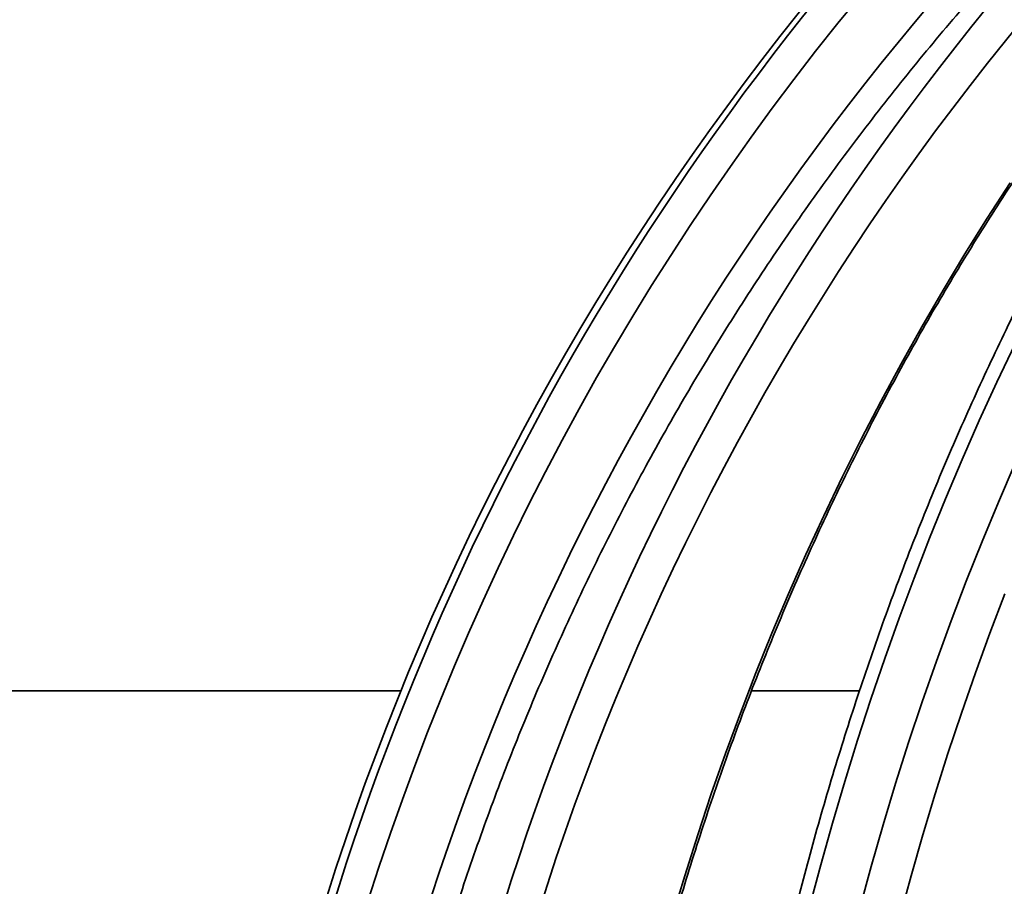
# Model space of a CAD drawing. Units: inches. Extents: x 0.2 to 8.4, y 0.1 to 10.9.
# Drawn here: x 3.4 to 3.6, y 4.9 to 5.1 of the extents above; entities that cross this region are included whole.
import ezdxf

# ---------------------------------------------------------------- set-up
doc = ezdxf.new("R2010")
doc.units = ezdxf.units.IN
doc.header["$MEASUREMENT"] = 0

msp = doc.modelspace()

# ---------------------------------------------------------------- hatches: boundary and pattern name
at = {"linetype": 'Continuous', "lineweight": 18}
h = msp.add_hatch(dxfattribs=at)
h.set_pattern_fill('ANSI31', style=0)
h.set_pattern_definition([(45, (0, 0), (-0.08838834764831843, 0.08838834764831845), [])])
edge = h.paths.add_edge_path(flags=0)
edge.add_spline(control_points=[(3.083021205580397, 4.762418674793753), (3.083041224723312, 4.761477775076759), (3.083104047510417, 4.760536667855482), (3.083212495323331, 4.759601824491384), (3.083512924609153, 4.757012059730947), (3.084169604846573, 4.754418807308593), (3.085273229791517, 4.752056784605256), (3.086034247926877, 4.750428022840124), (3.087028951421735, 4.748874018949782), (3.088267626513463, 4.747571061733663), (3.089081326949944, 4.746715133603232), (3.090016787745336, 4.745953594257872), (3.091042426065002, 4.745368113769705), (3.092074828809226, 4.744778771843722), (3.093229657011475, 4.744357265822869), (3.094405230316191, 4.744180611535511), (3.094892657173738, 4.74410736553391), (3.095387874024011, 4.744074302761296), (3.095880698205089, 4.744082919300861), (3.095891846946648, 4.744083114225494), (3.095902995338742, 4.744083330283789), (3.095914143261191, 4.74408356747363)], knot_values=[0.01030445001255858, 0.01030445001255858, 0.01030445001255858, 0.01030445001255858, 0.01066773620242481, 0.01066773620242481, 0.01066773620242481, 0.01167859402744192, 0.01167859402744192, 0.01167859402744192, 0.01237350009511476, 0.01237350009511476, 0.01237350009511476, 0.01282771792207082, 0.01282771792207082, 0.01282771792207082, 0.0132869967288248, 0.0132869967288248, 0.0132869967288248, 0.01347479143875334, 0.01347479143875334, 0.01347479143875334, 0.01347902653876256, 0.01347902653876256, 0.01347902653876256, 0.01347902653876256], weights=[1, 1, 1, 1, 1, 1, 1, 1, 1, 1, 1, 1, 1, 1, 1, 1, 1, 1, 1, 1, 1, 1], degree=3, periodic=0)
edge.add_line((3.095914143261191, 4.74408356747363), (3.190385562746724, 4.746093597675449))
edge.add_spline(control_points=[(3.190385562746724, 4.746093597675449), (3.192510724107456, 4.746138813874614), (3.194657983530764, 4.745672169505914), (3.196661078146199, 4.744960855738698), (3.19958478561664, 4.743922625512819), (3.20233546427469, 4.742322731737179), (3.204785786878985, 4.740419601024504), (3.205662736292206, 4.739738486889232), (3.206506586318171, 4.739012439450299), (3.207310541068644, 4.738246532473045)], knot_values=[0, 0, 0, 0, 0.0008098697276158239, 0.0008098697276158239, 0.0008098697276158239, 0.00199310330908159, 0.00199310330908159, 0.00199310330908159, 0.002412304790436294, 0.002412304790436294, 0.002412304790436294, 0.002412304790436294], weights=[1, 1, 1, 1, 1, 1, 1, 1, 1, 1], degree=3, periodic=0)
edge.add_arc((3.379752169445929, 4.919254501365551), 0.25, 226.3883707692899, 265.9664521344924)
edge.add_spline(control_points=[(3.362167030404828, 4.669873742514944), (3.363595509394595, 4.669773013004903), (3.365026375808892, 4.669425171109565), (3.366341312749691, 4.668858038408938), (3.367656510495485, 4.668290793223037), (3.368892226110388, 4.66748817929802), (3.369943414003034, 4.666515288643412), (3.370988339496071, 4.665548193936511), (3.371880049924248, 4.664385475116643), (3.372540244272558, 4.66312401370995), (3.37319201532515, 4.661878647052466), (3.373636249812212, 4.660502031991726), (3.373833169374232, 4.659110282623963), (3.373914111065087, 4.658538218853771), (3.373954914464488, 4.657959040285399), (3.373954914464488, 4.657381278643816)], knot_values=[1.430489624538199e-17, 1.430489624538199e-17, 1.430489624538199e-17, 1.430489624538199e-17, 0.0005456019317706695, 0.0005456019317706695, 0.0005456019317706695, 0.001091399712416826, 0.001091399712416826, 0.001091399712416826, 0.001633990212773604, 0.001633990212773604, 0.001633990212773604, 0.002169582833730962, 0.002169582833730962, 0.002169582833730962, 0.002387055472945709, 0.002387055472945709, 0.002387055472945709, 0.002387055472945709], weights=[1, 1, 1, 1, 1, 1, 1, 1, 1, 1, 1, 1, 1, 1, 1, 1], degree=3, periodic=0)
edge.add_line((3.373954914464488, 4.657381278643816), (3.373954914464488, 4.644254501365551))
edge.add_spline(control_points=[(3.373954914464488, 4.644254501365551), (3.373954914464488, 4.643088882888516), (3.374123589255685, 4.641911787532364), (3.374450441783464, 4.640792933717474), (3.374839633731277, 4.639460684894146), (3.37546473880387, 4.638177714428263), (3.376272109928646, 4.637048772814901), (3.37680465608087, 4.636304117112174), (3.3774231238866, 4.635614295909712), (3.378104859279424, 4.635003268599339), (3.37917380161334, 4.634045194592751), (3.380425834602798, 4.633261537249243), (3.381753572913783, 4.632715960038501), (3.383083598996955, 4.632169442765732), (3.384526768456954, 4.631846250452881), (3.385962770539303, 4.631771761991743), (3.386184539218632, 4.631760258381926), (3.386406680572841, 4.631754501365551), (3.386628747410011, 4.631754501365551)], knot_values=[0.009098238736500425, 0.009098238736500425, 0.009098238736500425, 0.009098238736500425, 0.009545857855110355, 0.009545857855110355, 0.009545857855110355, 0.01007897305814823, 0.01007897305814823, 0.01007897305814823, 0.01042777382835822, 0.01042777382835822, 0.01042777382835822, 0.01097943949020898, 0.01097943949020898, 0.01097943949020898, 0.01153197350362419, 0.01153197350362419, 0.01153197350362419, 0.01161643063093545, 0.01161643063093545, 0.01161643063093545, 0.01161643063093545], weights=[1, 1, 1, 1, 1, 1, 1, 1, 1, 1, 1, 1, 1, 1, 1, 1, 1, 1, 1], degree=3, periodic=0)
edge.add_line((3.386628747410011, 4.631754501365551), (3.539431615785138, 4.631754501365551))
edge.add_spline(control_points=[(3.539431615785138, 4.631754501365551), (3.552253210694507, 4.619241134742095), (3.565086737197774, 4.60673997481434), (3.57793549562155, 4.594254501365551)], knot_values=[0.1057270149483098, 0.1057270149483098, 0.1057270149483098, 0.1057270149483098, 0.1125528643942851, 0.1125528643942851, 0.1125528643942851, 0.1125528643942851], weights=[1, 1, 1, 1], degree=3, periodic=0)
edge.add_spline(control_points=[(3.57793549562155, 4.594254501365551), (3.580122174760572, 4.534758614209528), (3.582309766854905, 4.475262760600087), (3.584498314277596, 4.415766942139308), (3.586601337852676, 4.358596095602277), (3.588705243554678, 4.301425281506751), (3.590810071330221, 4.244254501365551)], knot_values=[0.08611446857650644, 0.08611446857650644, 0.08611446857650644, 0.08611446857650644, 0.1087977064852608, 0.1087977064852608, 0.1087977064852608, 0.1305945309884466, 0.1305945309884466, 0.1305945309884466, 0.1305945309884466], weights=[1, 1, 1, 1, 1, 1, 1], degree=3, periodic=0)
edge.add_line((3.590810071330221, 4.244254501365551), (3.616630755276782, 4.244254501365551))
edge.add_spline(control_points=[(3.616630755276782, 4.244254501365551), (3.617138853025754, 4.28009411190485), (3.617647015219083, 4.31593372153058), (3.618155242601909, 4.351773330231827), (3.619655934554951, 4.457600395430621), (3.621157194828049, 4.563427452571926), (3.622659043208995, 4.669254501365551)], knot_values=[0.08933393730714331, 0.08933393730714331, 0.08933393730714331, 0.08933393730714331, 0.102990201080651, 0.102990201080651, 0.102990201080651, 0.1433143666940359, 0.1433143666940359, 0.1433143666940359, 0.1433143666940359], weights=[1, 1, 1, 1, 1, 1, 1], degree=3, periodic=0)
edge.add_line((3.622659043208995, 4.669254501365551), (3.622659043208995, 4.700504501365551))
edge.add_line((3.622659043208995, 4.700504501365551), (3.422920700393316, 4.700504501365551))
edge.add_spline(control_points=[(3.422920700393316, 4.700504501365551), (3.422799306018782, 4.700504501365551), (3.422677718451667, 4.700511375575322), (3.422557098182127, 4.700525062968958), (3.422198563146124, 4.700565747757581), (3.421842025094768, 4.700668887663564), (3.421517368722027, 4.700826370563288), (3.421193814025785, 4.70098331906657), (3.420892875419392, 4.701198722436623), (3.420640624449173, 4.701455022889543), (3.420391439472156, 4.701708208129684), (3.42018279456676, 4.702008493034953), (3.420033229238427, 4.702330713659925), (3.419940167122153, 4.702531204867356), (3.419868256522376, 4.702742911692685), (3.419820090766079, 4.702958636845746), (3.419790797622456, 4.703089835198635), (3.419770060306886, 4.703223238625903), (3.419758160449868, 4.703357139669465)], knot_values=[0.001962091918305913, 0.001962091918305913, 0.001962091918305913, 0.001962091918305913, 0.002008067132592504, 0.002008067132592504, 0.002008067132592504, 0.002145608171443961, 0.002145608171443961, 0.002145608171443961, 0.00228270267782732, 0.00228270267782732, 0.00228270267782732, 0.00241812405777326, 0.00241812405777326, 0.00241812405777326, 0.002501624956348764, 0.002501624956348764, 0.002501624956348764, 0.002552569589764404, 0.002552569589764404, 0.002552569589764404, 0.002552569589764404], weights=[1, 1, 1, 1, 1, 1, 1, 1, 1, 1, 1, 1, 1, 1, 1, 1, 1, 1, 1], degree=3, periodic=0)
edge.add_spline(control_points=[(3.419758160449868, 4.703357139669465), (3.419371730036766, 4.70770537977872), (3.418985311140063, 4.712053620911458), (3.418598903692781, 4.716401863061638)], knot_values=[0.1419692869238208, 0.1419692869238208, 0.1419692869238208, 0.1419692869238208, 0.1436324956963587, 0.1436324956963587, 0.1436324956963587, 0.1436324956963587], weights=[1, 1, 1, 1], degree=3, periodic=0)
edge.add_spline(control_points=[(3.418598903692781, 4.716401863061638), (3.418590811261164, 4.716492927176724), (3.418578644963996, 4.716583720055443), (3.418562481461068, 4.716673702840901), (3.418500407738628, 4.717019269422236), (3.41837664011978, 4.717358753900432), (3.418202251885956, 4.717663480258098), (3.418025193826209, 4.71797287187506), (3.417790946504013, 4.718255281570591), (3.417520211275288, 4.718487176299067), (3.417246750985061, 4.718721405143424), (3.416928334002265, 4.718910827019628), (3.41659229232504, 4.719040131594286), (3.416256085947993, 4.719169499543346), (3.41589284715567, 4.719242384122342), (3.41553276885056, 4.719253080308584), (3.415500879747575, 4.719254027579718), (3.415468973062176, 4.719254501365551), (3.41543706989287, 4.719254501365551)], knot_values=[0.001399335401732137, 0.001399335401732137, 0.001399335401732137, 0.001399335401732137, 0.001434215155220934, 0.001434215155220934, 0.001434215155220934, 0.001569260115442792, 0.001569260115442792, 0.001569260115442792, 0.001706398006870887, 0.001706398006870887, 0.001706398006870887, 0.001844915016603015, 0.001844915016603015, 0.001844915016603015, 0.001983473784442799, 0.001983473784442799, 0.001983473784442799, 0.001995599628595557, 0.001995599628595557, 0.001995599628595557, 0.001995599628595557], weights=[1, 1, 1, 1, 1, 1, 1, 1, 1, 1, 1, 1, 1, 1, 1, 1, 1, 1, 1], degree=3, periodic=0)
edge.add_line((3.41543706989287, 4.719254501365551), (3.379752169445929, 4.719254501365551))
edge.add_arc((3.379752169445929, 4.919254501365551), 0.2, 181.2188752351312, 270, ccw=False)
edge.add_line((3.179797423434516, 4.915000145067436), (3.160524024713029, 5.820849884977345))
edge.add_arc((3.085540994958749, 5.819254501365551), 0.07500000000000001, 1.218875235131846, 90)
edge.add_line((3.085540994958749, 5.894254501365552), (2.815212224364343, 5.894254501365552))
edge.add_line((2.815212224364343, 5.894254501365552), (2.815212224364343, 5.844254501365551))
edge.add_line((2.815212224364343, 5.844254501365551), (3.047766550468718, 5.844254501365551))
edge.add_arc((3.047766550468717, 5.831754501365552), 0.0125, 1.2188752351316907, 89.99999999999721, ccw=False)
edge.add_line((3.060263722094431, 5.832020398634184), (3.083021205580397, 4.762418674793753))

# ---------------------------------------------------------------- linework, layer by layer
at = {"color": 8, "linetype": 'Continuous', "lineweight": 35}
for p, q in [((3.480110997899374, 4.915000144095183), (3.204791746410861, 4.915000144095183)), ((3.577219724091082, 4.915000144095183), (3.554324529911653, 4.915000144095183))]:
    msp.add_line(p, q, dxfattribs=at)
at = {"color": 7, "linetype": 'Continuous', "lineweight": 35, "flags": 128}
for points in [[(3.537549342366717, 4.8669854494317), (3.540173501385542, 4.875751101503472), (3.542930040208437, 4.884467136815089), (3.545818196177546, 4.893131120728007), (3.548837177302019, 4.901740647936681), (3.551986162258009, 4.910293298469066), (3.555264212389694, 4.918786696352608), (3.55867044770724, 4.927218465614756), (3.562203929554822, 4.935586244949456), (3.56586366061063, 4.943887702383645), (3.569648614219857, 4.952120505944262), (3.573557705061706, 4.960282382324236), (3.577589906481371, 4.9683710288835), (3.581744015826078, 4.976384186981481), (3.586018947775033, 4.984319641977095), (3.590413470342467, 4.992175164562761), (3.594926322209617, 4.999948554763894), (3.599556330056704, 5.007637641938903), (3.604302115232989, 5.015240284779191), (3.609162387086714, 5.02275434197616)], [(3.608043304014457, 4.935586244949456), (3.604849644907879, 4.927218465614756), (3.601770941806654, 4.918786696352608), (3.598808133366603, 4.910293298469066), (3.595961982245583, 4.901740647936681), (3.593233309767441, 4.893131120728007), (3.590622907923026, 4.884467136815089), (3.588131451371211, 4.875751101503472), (3.585759644103864, 4.8669854494317), (3.583508190112853, 4.85817262990481), (3.581377705391061, 4.849315121560835), (3.579368747265383, 4.840415381038064), (3.57748190239571, 4.831475894307777), (3.57571769877594, 4.822499169341003), (3.574076635066982, 4.813487699442272), (3.57255915126375, 4.80444400724911), (3.571165716694159, 4.795370622732289), (3.569896654021146, 4.786270075862583), (3.56875234457364, 4.777144914943887), (3.567733140347574, 4.767997677280224), (3.566839276006905, 4.758830925841985), (3.566071044881576, 4.749647218099628)]]:
    msp.add_lwpolyline(points, dxfattribs=at)
at = {"color": 8, "linetype": 'Continuous', "lineweight": 35, "flags": 128}
for points in [[(3.610178834011299, 4.988558494342844), (3.606337150390756, 4.980467105148596), (3.602604526843675, 4.972300036828599), (3.598981931358874, 4.964059416024954), (3.595470390591159, 4.955747486711738), (3.592070784530365, 4.947366492863027), (3.588784051832315, 4.938918649119905), (3.585611072486843, 4.930406243455942), (3.582552697150789, 4.921831549178209), (3.579609747147999, 4.913196883593269), (3.576783014469323, 4.904504534674692), (3.574073261772617, 4.895756849062036), (3.57148119304975, 4.886956158728362), (3.569007541625582, 4.878104839646221), (3.566652923492998, 4.869205267788169)], [(3.577315701649008, 4.868896068693396), (3.579714319273306, 4.877760895619493), (3.582233964832812, 4.886575548458537), (3.584873934335659, 4.895337563238995), (3.587633465123991, 4.904044505322324), (3.590511794539951, 4.912693940069982), (3.593508159925682, 4.921283432843429), (3.596621681291351, 4.929810593003614), (3.599851478647123, 4.938273044577984), (3.603196701336158, 4.946668440926982), (3.606656352036644, 4.954994391411558), (3.610229521425754, 4.963248622724641)]]:
    msp.add_lwpolyline(points, dxfattribs=at)
at = {"color": 7, "linetype": 'Continuous', "lineweight": 35}
for centre, radius, start, end in [((4.015212224364344, 4.6981235489846), 0.5773809523809523, 94.39329781040591, 174.7664530195672), ((4.016859307864487, 4.698945071401794), 0.5769741452401483, 109.2235265790786, 174.8446698340197)]:
    msp.add_arc(centre, radius, start, end, dxfattribs=at)
at = {"color": 8, "linetype": 'Continuous', "lineweight": 35}
for centre, radius, start, end in [((4.018205362508977, 4.69856858013731), 0.5715774930327321, 125.8640390792088, 174.8153486196885), ((4.043942895137479, 4.700634097017736), 0.5603403404753466, 135.4633073989779, 174.9819098067179), ((4.018679036729664, 4.698371647095365), 0.5596138190571714, 137.8420735465572, 174.6828603318997), ((4.044673160896438, 4.70004467693303), 0.5687496975162465, 140.7733199588693, 174.9377333449697)]:
    msp.add_arc(centre, radius, start, end, dxfattribs=at)
at = {"color": 7, "linetype": 'Continuous', "lineweight": 35}
for points, knots in [([(3.516342408684358, 4.749701423640107), (3.516474265755224, 4.751213628830034), (3.516857710488876, 4.755611171657813), (3.517586601059539, 4.762883696162734), (3.518569773330161, 4.771511962997872), (3.519677603937567, 4.780121864084942), (3.520907378936408, 4.78871150108837), (3.522259700084242, 4.797278635221748), (3.523733791164276, 4.805821210251848), (3.525329539064655, 4.814337060821354), (3.527046391551669, 4.822824110471331), (3.528884051861906, 4.831280226996663), (3.530841953067212, 4.839703339861327), (3.532919671896899, 4.848091347158563), (3.535116659059396, 4.856442171334929), (3.537432374375971, 4.864753753706949), (3.539866325036613, 4.873024001598204), (3.542417723184665, 4.881250921963465), (3.545086136103159, 4.889432421957184), (3.547870756503474, 4.897566515884778), (3.550770984002835, 4.905651157707764), (3.55378603512565, 4.913684360340848), (3.556915205716744, 4.92166412793165), (3.560157732387765, 4.929588470218949), (3.563512732656729, 4.937455478479356), (3.566979455401661, 4.945263134162539), (3.570556999819527, 4.95300954359312), (3.574244481934528, 4.960692776450508), (3.578041021969776, 4.968310926844769), (3.581945584692598, 4.975862145912032), (3.585957351975095, 4.983344498969402), (3.590075197482493, 4.990756178237866), (3.594298149359139, 4.998095334069455), (3.598625179587326, 5.005360155147129), (3.603055210462683, 5.012548824694387), (3.607587112218042, 5.019659581994766), (3.612219767271882, 5.026690682456347), (3.616952094932633, 5.033640316582188), (3.621782816658841, 5.04050686154203), (3.626710826950157, 5.047288542430665), (3.63173485251601, 5.053983716754423), (3.636853692291966, 5.060590692374142), (3.64206601860409, 5.067107886280734), (3.647370620440088, 5.073533615420589), (3.652766112760182, 5.079866357176765), (3.658251220367243, 5.0861044655648), (3.663824489910794, 5.092246518110622), (3.669484701051476, 5.098290832892398), (3.675230284435192, 5.104236074998085), (3.681059936190981, 5.11008064095859), (3.68697217367286, 5.11582313252042), (3.692965495755974, 5.121462184203679), (3.699038495085197, 5.1269962914379), (3.705189626621659, 5.132424169897935), (3.711417385707839, 5.137744402257286), (3.717720204884602, 5.142955730761934), (3.724096553674344, 5.148056827465657), (3.730544850918397, 5.153046447360425), (3.73706347844092, 5.157923360567236), (3.74365084572367, 5.162686325210354), (3.750305352465034, 5.167334132647767), (3.757025257867594, 5.171865735537174), (3.763809004315152, 5.176279901155258), (3.770654852937928, 5.180575604907911), (3.777561129324194, 5.184751739686653), (3.784526121269169, 5.188807281989106), (3.791548114646955, 5.192741201745467), (3.798625366372667, 5.196552525930834), (3.805756093727164, 5.200240369397402), (3.812938568843911, 5.20380376730097), (3.820171050964299, 5.207241675704585), (3.82745152989268, 5.210553929539629), (3.834778996422105, 5.213737185549241), (3.841360070753358, 5.216472393147311), (3.845508855214153, 5.218112889267706), (3.847186686743026, 5.218776330846751)], [0, 0, 0, 0, 0.007255535736597013, 0.02109933847119564, 0.03494324456849337, 0.04878719243656703, 0.06263114886216656, 0.07647516236578353, 0.09031920083221683, 0.104163297791115, 0.1180074312462114, 0.1318516312804402, 0.1456958966381872, 0.1595402214325505, 0.1733846064423579, 0.1872290922606616, 0.2010736416548716, 0.2149182864516419, 0.2287630232850299, 0.2426078865836399, 0.256452833570413, 0.2702978963956139, 0.2841430640107527, 0.2979883919978599, 0.3118338453312754, 0.3256794455342114, 0.3395251720861286, 0.3533710586585567, 0.367217110657992, 0.3810633540456969, 0.3949097763987099, 0.4087563603200245, 0.4226031502825734, 0.4364501582362882, 0.4502973670950202, 0.4641447967074308, 0.4779924545606233, 0.4918403612571416, 0.5056884873612829, 0.5195368979846051, 0.5333855990014225, 0.5472345205692434, 0.5610837413320698, 0.5749332700280977, 0.5887830805164764, 0.6026331886407108, 0.6164836244279945, 0.6303343927056296, 0.6441854968423618, 0.6580369347377755, 0.6718886928299652, 0.6857408249300159, 0.6995933567999071, 0.7134462073868644, 0.7272994909946996, 0.7411530877333666, 0.7550071124659012, 0.7688615620695592, 0.7827163640709783, 0.7965716040824199, 0.8104272426668095, 0.8242832557605219, 0.8381397210319389, 0.8519966063490144, 0.8658538887248425, 0.8797116051676882, 0.8935697329668237, 0.9074282691243606, 0.9212872269240968, 0.9351465945306993, 0.949006381903226, 0.9628665499266922, 0.9767271527493242, 0.9905881066483919, 1, 1, 1, 1]), ([(3.699523967222029, 5.127395487819381), (3.698305539126473, 5.126060698730891), (3.695275962133716, 5.122741794375826), (3.690522499543607, 5.117322812216196), (3.68525361571333, 5.111155448686547), (3.680066441083207, 5.104885970352278), (3.67495847534448, 5.09852086422775), (3.669931943645883, 5.092060338577222), (3.664987742312536, 5.085506280304569), (3.66012714386556, 5.078860136633875), (3.655351297774194, 5.072123513938773), (3.650661275423434, 5.065298088348141), (3.646058302446522, 5.058385362413365), (3.641543352951985, 5.051387099142556), (3.637117603596787, 5.044304897973552), (3.632782053461896, 5.037140440959955), (3.628537726373641, 5.029895492458822), (3.624385619359019, 5.022571758436917), (3.620326751426295, 5.015170936494378), (3.616362096067993, 5.007694853932453), (3.612492536630719, 5.000145245566427), (3.608719037589407, 4.992523909843789), (3.605042427665417, 4.984832716015836), (3.601463676505787, 4.977073413500291), (3.597983553343446, 4.969247911980555), (3.594602919467431, 4.961358041300793), (3.591322540628945, 4.953405690955909), (3.588143207380758, 4.945392741318584), (3.585065731082964, 4.937321100021026), (3.582090692143128, 4.929192710316921), (3.579218956195523, 4.921009465231351), (3.576451104745868, 4.912773333182272), (3.573787793729775, 4.90448627260538), (3.571229680745219, 4.89615024372913), (3.568777377228632, 4.887767231530751), (3.566431449417688, 4.879339217770321), (3.56419238170805, 4.87086822596305), (3.562060837218839, 4.862356234222803), (3.560037204066021, 4.853805296447522), (3.558122051830777, 4.845217411235987), (3.556315741281158, 4.836594643844658), (3.554618717572636, 4.827939033355199), (3.553031466953394, 4.819252619555531), (3.551554240905809, 4.810537483674585), (3.550187492240236, 4.801795673795303), (3.548931438728276, 4.793029280934629), (3.547786526096815, 4.784240365416785), (3.546752499064765, 4.775431075636053), (3.545831881818113, 4.766603239377303), (3.545070751085301, 4.758354583861404), (3.544656455674524, 4.753044489679812), (3.544472545055956, 4.750687276251454)], [0, 0, 0, 0, 0.01387268419919808, 0.03449392297417209, 0.05511601535473437, 0.07573894696163785, 0.09636267641763581, 0.1169870919448624, 0.1376121941732001, 0.1582380246555789, 0.1788644741955693, 0.1994914790717008, 0.2201190719354659, 0.2407472034262937, 0.2613758350514049, 0.2820049566011302, 0.3026344850393205, 0.3232644327334575, 0.343894815655159, 0.3645254550751719, 0.3851564932425222, 0.405787866916464, 0.4264195107321691, 0.4470514106543274, 0.4676835367432659, 0.4883159275055352, 0.5089485280957057, 0.5295813020019577, 0.5502142722856515, 0.5708473757640735, 0.5914806526279307, 0.6121140622735977, 0.6327475774268388, 0.653381217313505, 0.674014940237544, 0.694648761363007, 0.7152826740088023, 0.7359166701226263, 0.7565506911013983, 0.7771847926834726, 0.7978189647160336, 0.8184531713201687, 0.8390874056366262, 0.8597216864396755, 0.8803559993869018, 0.900990362804463, 0.9216247336332799, 0.9422591430860529, 0.9628935692194215, 0.9835280177858872, 1, 1, 1, 1]), ([(3.467151446275887, 4.749649412574277), (3.467296224243535, 4.751160118264039), (3.467717622608892, 4.755557257680612), (3.468518960580526, 4.762830501467826), (3.469600444626066, 4.771462084289982), (3.47081893689551, 4.780075350838152), (3.472171975729228, 4.788668324663619), (3.473659761720056, 4.797238836263789), (3.475281845499717, 4.80578475469245), (3.477037704198774, 4.814303992462286), (3.478927078434538, 4.822794395206143), (3.480949391997518, 4.831253878249074), (3.483104064856583, 4.839680371145141), (3.485390828674992, 4.848071706774), (3.487808821556734, 4.856425891330361), (3.490357620571003, 4.864740794060836), (3.493036533700124, 4.873014383035267), (3.495844930786567, 4.881244589530992), (3.498782114390882, 4.889429370876704), (3.501847300423298, 4.897566708387608), (3.505039750040455, 4.905654583376517), (3.508358652716141, 4.913691008374666), (3.511803348493947, 4.921673908609173), (3.515372709027653, 4.92960142971104), (3.51906606585207, 4.937471505002895), (3.522882452882719, 4.945282210163585), (3.526820861260874, 4.953031631077145), (3.530880356207319, 4.960717824830884), (3.535059970634784, 4.968338871553228), (3.539358558461922, 4.975892934497079), (3.543775150097046, 4.983378088600038), (3.548308641151306, 4.990792484034706), (3.552957872598475, 4.998134298320053), (3.557721690485781, 5.00540171306319), (3.562598939564068, 5.012592907881931), (3.567588428260304, 5.019706087908216), (3.57268885970303, 5.026739517880533), (3.57789895529041, 5.033691495682403), (3.583217738794579, 5.040560005251848), (3.588642603021361, 5.047344490143328), (3.594176971018903, 5.054039009349392), (3.599237310969234, 5.05999355313639), (3.602497404194788, 5.063676223459012), (3.603838624587273, 5.065191294407532)], [0, 0, 0, 0, 0.01301197894788578, 0.0378733501218038, 0.06273492476157667, 0.0875964846387637, 0.1124580626933785, 0.1373196455394609, 0.1621812509823543, 0.1870428435356396, 0.211904474230042, 0.2367660905877405, 0.2616276951066226, 0.2864893769718949, 0.3113509905650362, 0.3362126625482844, 0.361074327136459, 0.3859360386547669, 0.4107977592026342, 0.435659471764922, 0.4605211573556837, 0.4853829140757882, 0.5102447305882328, 0.5351064437983154, 0.5599682756958063, 0.5848301290768613, 0.6096919427663108, 0.6345538056728776, 0.6594156931640716, 0.6842776071383979, 0.7091395197907651, 0.7340014688869493, 0.7588634747422845, 0.7837254407833804, 0.8085874570349675, 0.8334495228134647, 0.8583115607047032, 0.8831735893108675, 0.9080357816448823, 0.9328979066922531, 0.9577600338550089, 0.9826222441961298, 1, 1, 1, 1])]:
    msp.add_open_spline(points, degree=3, knots=knots, dxfattribs=at)

doc.saveas('drawing.dxf')
